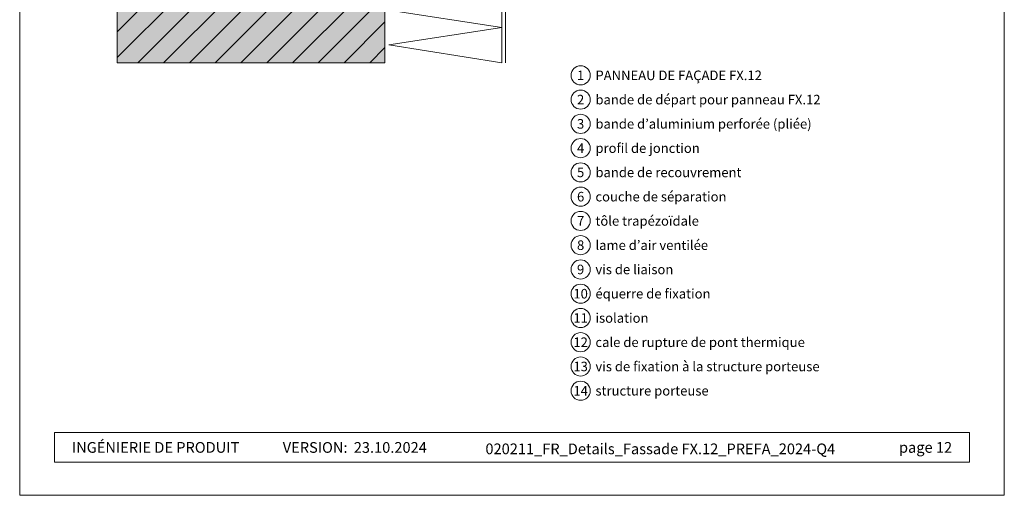
# Model space of a CAD drawing. Units: millimetres. Extents: x 7820 to 16650, y -13120 to -9152.
# Drawn here: x 9369 to 9883, y -13120 to -12872 of the extents above; entities that cross this region are included whole.
import ezdxf
from ezdxf.enums import TextEntityAlignment as Align

# ---------------------------------------------------------------- set-up
doc = ezdxf.new("R2010")
doc.units = ezdxf.units.MM
for name, color, linetype, lineweight, true_color in [('05_Dämmung', 7, 'Continuous', 9, 0x8296a0), ('07_Mauerwerk', 7, 'Continuous', 9, 0x8296a0), ('07_Mauerwerkschraffur', 7, 'Continuous', 9, 0xdce6eb), ('08_Bemassung', 7, 'Continuous', 5, 0x505f69), ('10_Blattrahmen', 7, 'Continuous', 20, 0x000000), ('99_Text_3_FR', 7, 'Continuous', 5, 0x505f69)]:
    doc.layers.add(name, color=color, linetype=linetype, lineweight=lineweight, true_color=true_color)
doc.layers.add('99_Text_2_FR', color=7, linetype='Continuous')
doc.styles.add('Arial', font='arial.ttf')
doc.styles.add('PREFA_Standard', font='arial.ttf', dxfattribs={"height": 20})

# ---------------------------------------------------------------- blocks, each defined once
blk = doc.blocks.new('5')
at = {"layer": '10_Blattrahmen'}
for points in [[(-3753.86, -9142.94), (-3239.36, -9142.94), (-3239.36, -8415.3), (-3753.86, -8415.3)], [(-3735.61, -9110.21), (-3257.6, -9110.21), (-3257.6, -9125.62), (-3735.61, -9125.62)]]:
    blk.add_lwpolyline(points, close=True, dxfattribs=at)
blk = doc.blocks.new('89')
at = {"layer": '07_Mauerwerk'}
h = blk.add_hatch(dxfattribs=at)
h.set_pattern_fill('ANSI31', color=256, scale=3)
h.set_pattern_definition([(45, (13211.836, -4249.841), (-6.735192, 6.735192), [])])
h.paths.add_polyline_path([(9788.38, -13527.35), (9648.43, -13527.35), (9648.43, -13859.44), (9788.38, -13859.44)])
at = {"layer": '07_Mauerwerkschraffur'}
h = blk.add_hatch(color=256, dxfattribs=at)
h.dxf.hatch_style = 1
h.paths.add_polyline_path([(9788.38, -13527.35), (9648.43, -13527.35), (9648.43, -13859.44), (9788.38, -13859.44)])
at = {"layer": '07_Mauerwerk'}
blk.add_lwpolyline([(9788.38, -13527.35), (9648.43, -13527.35), (9648.43, -13859.44), (9788.38, -13859.44)], close=True, dxfattribs=at)
blk = doc.blocks.new('1')
at = {"layer": '05_Dämmung'}
blk.add_line((-3515.56, -9516.25), (-3515.56, -9603.63), dxfattribs=at)
blk.add_lwpolyline([(-3576.56, -9516.25), (-3517.56, -9516.25), (-3517.56, -9603.63), (-3576.56, -9594.25), (-3517.56, -9585.25), (-3576.56, -9576.25), (-3517.56, -9567.63), (-3576.56, -9558.25), (-3517.56, -9549.25), (-3576.56, -9540.25), (-3517.56, -9531.63), (-3576.56, -9522.25)], dxfattribs=at)

msp = doc.modelspace()

# ---------------------------------------------------------------- linework, layer by layer
at = {"layer": '08_Bemassung'}
for centre in [(9661.687, -12900.793), (9661.687, -12913.471), (9661.687, -12926.149), (9661.687, -12938.828), (9661.687, -12951.506), (9661.687, -12964.185), (9661.687, -12976.863), (9661.687, -12989.541), (9661.687, -13002.22), (9661.687, -13014.898), (9661.687, -13027.577), (9661.687, -13040.255), (9661.687, -13052.933), (9661.687, -13065.612)]:
    msp.add_circle(centre, 5, dxfattribs=at)

# ---------------------------------------------------------------- block references
msp.add_blockref('5', (13122.434, -3977.3))
at = {"layer": '05_Dämmung'}
msp.add_blockref('1', (13137.998, -3290.559), dxfattribs=at)
at = {"layer": '07_Mauerwerk'}
msp.add_blockref('89', (-228.937, 965.252), dxfattribs=at)

# ---------------------------------------------------------------- texts
at = {"layer": '08_Bemassung', "style": 'PREFA_Standard'}
for s, p in [('1', (9661.687, -12900.793)), ('2', (9661.687, -12913.471)), ('3', (9661.687, -12926.149)), ('4', (9661.687, -12938.828)), ('5', (9661.687, -12951.506)), ('6', (9661.687, -12964.185)), ('7', (9661.687, -12976.863)), ('8', (9661.687, -12989.541)), ('9', (9661.687, -13002.22)), ('10', (9661.687, -13014.898)), ('11', (9661.687, -13027.577)), ('12', (9661.687, -13040.255)), ('13', (9661.687, -13052.933)), ('14', (9661.687, -13065.612))]:
    msp.add_text(s, height=5, dxfattribs=at).set_placement(p, align=Align.MIDDLE_CENTER)
at = {"layer": '99_Text_2_FR', "char_height": 5.6, "style": 'Arial'}
for s, width, insert, attachment_point in [('INGÉNIERIE DE PRODUIT', 144.04813, (9395.836, -13095.216), 4), ('VERSION:', 93.20396, (9539.884, -13095.24), 6), ('23.10.2024', 42.01271, (9543.148, -13095.24), 4), ('020211_FR_Details_Fassade FX.12_PREFA_2024-Q4', 261.76683, (9703.335, -13095.977), 5), ('page 12', 161.7481, (9855.817, -13095.216), 6)]:
    msp.add_mtext_dynamic_manual_height_columns(s, width=width, gutter_width=8.75, heights=[0], dxfattribs=dict(at, insert=insert, attachment_point=attachment_point))
at = {"layer": '99_Text_3_FR', "style": 'PREFA_Standard'}
for s, height, p in [('PANNEAU DE FAÇADE FX.12', 5.00001, (9669.427, -12900.793)), ('bande de départ pour panneau FX.12', 5.00001, (9669.427, -12913.471)), ('bande d’aluminium perforée (pliée)', 5.00001, (9669.427, -12926.149)), ('profil de jonction', 5.00001, (9669.427, -12938.828)), ('bande de recouvrement', 5.00001, (9669.427, -12951.506)), ('couche de séparation', 5.00001, (9669.427, -12964.185)), ('tôle trapézoïdale', 5.00001, (9669.427, -12976.863)), ('lame d’air ventilée', 5.00001, (9669.427, -12989.541)), ('vis de liaison', 5.00001, (9669.427, -13002.22)), ('équerre de fixation', 5.00001, (9669.427, -13014.898)), ('isolation', 5, (9669.427, -13027.577)), ('cale de rupture de pont thermique', 5.00001, (9669.427, -13040.255)), ('vis de fixation à la structure porteuse', 5.00001, (9669.427, -13052.933)), ('structure porteuse', 5.00001, (9669.427, -13065.612))]:
    msp.add_text(s, height=height, dxfattribs=at).set_placement(p, align=Align.MIDDLE_LEFT)

doc.saveas('drawing.dxf')
